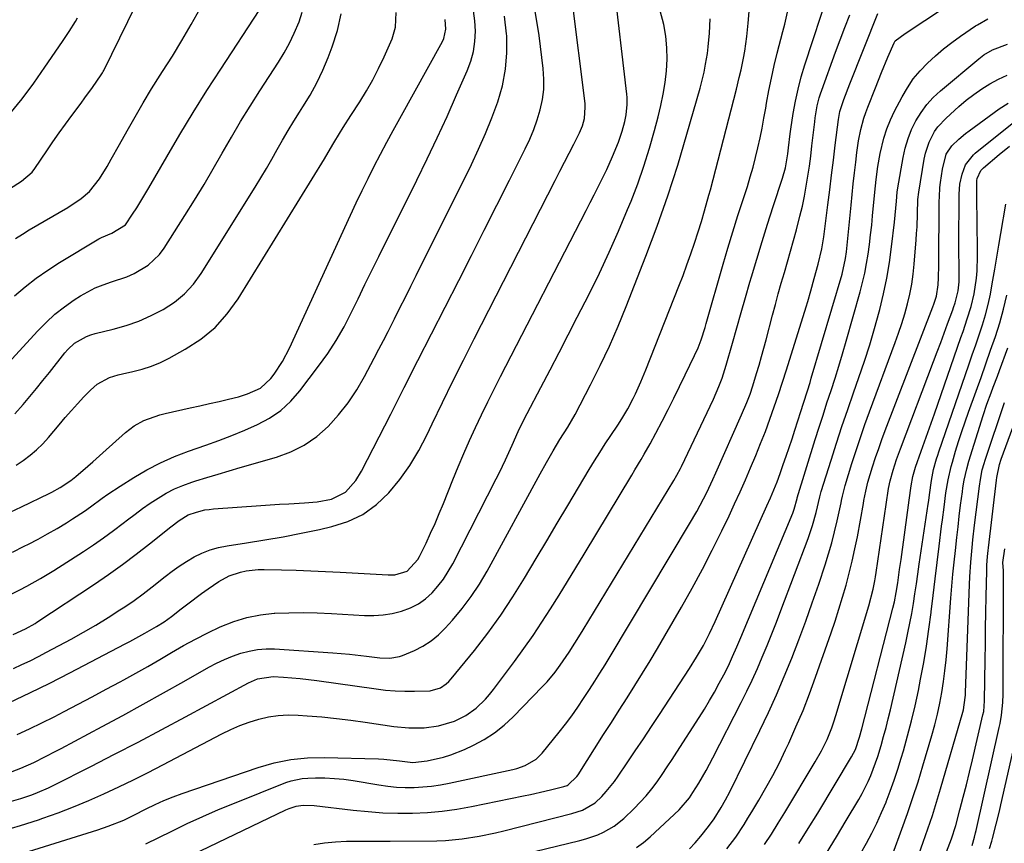
# Model space of a CAD drawing. Units: inches. Extents: x 1820356 to 1825601, y 415747 to 421020.
# Drawn here: x 1821104 to 1821395, y 417480 to 417722 of the extents above; entities that cross this region are included whole.
import ezdxf

# ---------------------------------------------------------------- set-up
doc = ezdxf.new("R2010")
doc.units = ezdxf.units.IN
doc.header["$MEASUREMENT"] = 0
doc.layers.add('7', color=7, linetype='Continuous')
doc.layers.add('8', color=7, linetype='Continuous')

msp = doc.modelspace()

# ---------------------------------------------------------------- linework, layer by layer
at = {"layer": '7', "color": 18}
for points in [[(1821101.45, 417672.57, 1838), (1821104.99, 417674.76, 1838), (1821108.05, 417677.48, 1838), (1821108.89, 417678.57, 1838), (1821112.4, 417683.75, 1838), (1821114.22, 417686.39, 1838), (1821116.06, 417689.02, 1838), (1821117.93, 417691.62, 1838), (1821119.82, 417694.2, 1838), (1821122.52, 417697.84, 1838), (1821123.63, 417699.35, 1838), (1821125.84, 417702.4, 1838), (1821128.44, 417706.1, 1838), (1821128.83, 417706.75, 1838), (1821129.01, 417707.09, 1838), (1821129.18, 417707.43, 1838), (1821138.67, 417726.71, 1838)], [(1821102.58, 417531.14, 1858), (1821105.05, 417532.28, 1858), (1821107.51, 417533.45, 1858), (1821109.94, 417534.67, 1858), (1821112.35, 417535.93, 1858), (1821119.6, 417539.83, 1858), (1821123.26, 417541.86, 1858), (1821126.88, 417543.96, 1858), (1821130.45, 417546.15, 1858), (1821133.97, 417548.41, 1858), (1821135.38, 417549.34, 1858), (1821138.14, 417551.23, 1858), (1821140.85, 417553.17, 1858), (1821143.5, 417555.19, 1858), (1821147.26, 417558.22, 1858), (1821149.31, 417559.81, 1858), (1821151.41, 417561.33, 1858), (1821153.59, 417562.72, 1858), (1821155.82, 417564.03, 1858), (1821158.14, 417565.15, 1858), (1821160.52, 417566.1, 1858), (1821162.99, 417566.79, 1858), (1821165.51, 417567.31, 1858), (1821171.21, 417568.17, 1858), (1821176.62, 417569.05, 1858), (1821182.01, 417569.99, 1858), (1821187.38, 417571.04, 1858), (1821192.74, 417572.16, 1858), (1821196.35, 417572.96, 1858), (1821201.12, 417574.5, 1858), (1821205.56, 417576.58, 1858), (1821209.53, 417579.47, 1858), (1821213.17, 417582.9, 1858), (1821216.39, 417586.88, 1858), (1821219.36, 417591.02, 1858), (1821221.99, 417595.38, 1858), (1821224.39, 417599.9, 1858), (1821225.98, 417603.24, 1858), (1821229.02, 417609.53, 1858), (1821232.1, 417615.81, 1858), (1821235.22, 417622.06, 1858), (1821238.37, 417628.3, 1858), (1821262.21, 417675.02, 1858), (1821263.57, 417677.7, 1858), (1821264.93, 417680.37, 1858), (1821266.29, 417683.05, 1858), (1821267.66, 417685.72, 1858), (1821269.35, 417689.06, 1858), (1821270.23, 417691.12, 1858), (1821270.83, 417693.28, 1858), (1821271.09, 417696.62, 1858), (1821271.01, 417697.74, 1858), (1821267.24, 417728.14, 1858)], [(1821099.34, 417483.27, 1868), (1821104.65, 417484.86, 1868), (1821109.92, 417486.57, 1868), (1821111.24, 417487.02, 1868), (1821115.8, 417488.65, 1868), (1821120.32, 417490.38, 1868), (1821124.78, 417492.24, 1868), (1821129.21, 417494.19, 1868), (1821133.6, 417496.25, 1868), (1821137.96, 417498.35, 1868), (1821142.29, 417500.53, 1868), (1821146.59, 417502.75, 1868), (1821163.95, 417511.9, 1868), (1821166.6, 417513.2, 1868), (1821169.3, 417514.37, 1868), (1821172.07, 417515.37, 1868), (1821174.88, 417516.25, 1868), (1821177.75, 417516.89, 1868), (1821180.63, 417517.33, 1868), (1821183.55, 417517.48, 1868), (1821186.48, 417517.42, 1868), (1821189.16, 417517.23, 1868), (1821193.45, 417516.87, 1868), (1821197.73, 417516.44, 1868), (1821202, 417515.92, 1868), (1821206.26, 417515.33, 1868), (1821214.66, 417514.06, 1868), (1821219.06, 417513.63, 1868), (1821223.57, 417513.64, 1868), (1821227.84, 417514.21, 1868), (1821232.56, 417515.65, 1868), (1821235.85, 417517.25, 1868), (1821238.9, 417519.46, 1868), (1821241.64, 417522.09, 1868), (1821242.88, 417523.52, 1868), (1821244.07, 417525, 1868), (1821250.21, 417533.19, 1868), (1821252.98, 417537, 1868), (1821255.7, 417540.86, 1868), (1821258.31, 417544.78, 1868), (1821260.86, 417548.74, 1868), (1821263.35, 417552.75, 1868), (1821265.83, 417556.77, 1868), (1821268.28, 417560.79, 1868), (1821270.72, 417564.83, 1868), (1821284.76, 417588.18, 1868), (1821285.68, 417589.7, 1868), (1821287.5, 417592.75, 1868), (1821288.4, 417594.28, 1868), (1821290.17, 417597.37, 1868), (1821291.85, 417600.5, 1868), (1821293.73, 417604.09, 1868), (1821295.47, 417607.47, 1868), (1821297.19, 417610.86, 1868), (1821298.88, 417614.27, 1868), (1821300.54, 417617.69, 1868), (1821303.28, 417623.41, 1868), (1821304.3, 417625.71, 1868), (1821305.21, 417628.07, 1868), (1821306.38, 417631.67, 1868), (1821306.74, 417632.88, 1868), (1821311.71, 417650.3, 1868), (1821313.11, 417655.09, 1868), (1821314.54, 417659.87, 1868), (1821316.03, 417664.64, 1868), (1821317.56, 417669.39, 1868), (1821318.83, 417673.25, 1868), (1821319.71, 417676.07, 1868), (1821320.54, 417678.91, 1868), (1821321.28, 417681.77, 1868), (1821321.96, 417684.65, 1868), (1821322.58, 417687.55, 1868), (1821323.17, 417690.45, 1868), (1821323.72, 417693.36, 1868), (1821324.24, 417696.27, 1868), (1821324.51, 417697.83, 1868), (1821325.19, 417701.52, 1868), (1821325.93, 417705.2, 1868), (1821326.76, 417708.85, 1868), (1821327.66, 417712.49, 1868), (1821329.32, 417718.89, 1868), (1821329.87, 417721.1, 1868), (1821330.82, 417725.54, 1868)], [(1821101.09, 417621.26, 1844), (1821109.67, 417630.62, 1844), (1821112.18, 417633.16, 1844), (1821114.8, 417635.56, 1844), (1821117.6, 417637.75, 1844), (1821120.52, 417639.8, 1844), (1821122.38, 417641, 1844), (1821126.69, 417643.35, 1844), (1821128.97, 417644.26, 1844), (1821131.46, 417645.08, 1844), (1821135.97, 417646.64, 1844), (1821138.13, 417647.63, 1844), (1821142.23, 417650.02, 1844), (1821145.61, 417653.2, 1844), (1821147.02, 417655.09, 1844), (1821153.12, 417664.67, 1844), (1821155.96, 417669.22, 1844), (1821158.75, 417673.8, 1844), (1821161.46, 417678.43, 1844), (1821164.12, 417683.09, 1844), (1821166.79, 417687.75, 1844), (1821169.52, 417692.37, 1844), (1821172.34, 417696.94, 1844), (1821175.23, 417701.46, 1844), (1821180.68, 417709.84, 1844), (1821182.37, 417712.62, 1844), (1821183.95, 417715.46, 1844), (1821185.34, 417718.4, 1844), (1821186.76, 417721.74, 1844), (1821187.68, 417724.64, 1844)], [(1821101.34, 417491.85, 1866), (1821104.71, 417492.8, 1866), (1821108.03, 417493.93, 1866), (1821109.66, 417494.58, 1866), (1821112.87, 417495.98, 1866), (1821114.45, 417496.75, 1866), (1821125.37, 417502.27, 1866), (1821132.38, 417505.85, 1866), (1821139.37, 417509.47, 1866), (1821146.33, 417513.15, 1866), (1821153.27, 417516.87, 1866), (1821171.88, 417526.96, 1866), (1821174.47, 417528.11, 1866), (1821179.09, 417528.84, 1866), (1821182.14, 417528.63, 1866), (1821184.61, 417528.44, 1866), (1821187.07, 417528.21, 1866), (1821191.99, 417527.61, 1866), (1821209.42, 417525.14, 1866), (1821212.25, 417524.81, 1866), (1821215.09, 417524.56, 1866), (1821217.93, 417524.45, 1866), (1821220.78, 417524.43, 1866), (1821225.41, 417524.58, 1866), (1821228.38, 417525.47, 1866), (1821230.12, 417526.6, 1866), (1821230.89, 417527.3, 1866), (1821231.59, 417528.06, 1866), (1821238.44, 417536.49, 1866), (1821242.4, 417541.61, 1866), (1821246.21, 417546.84, 1866), (1821249.78, 417552.23, 1866), (1821253.2, 417557.74, 1866), (1821256.64, 417563.57, 1866), (1821259.73, 417568.8, 1866), (1821262.83, 417574.02, 1866), (1821265.93, 417579.24, 1866), (1821269.04, 417584.46, 1866), (1821272.23, 417589.79, 1866), (1821273.77, 417592.32, 1866), (1821275.34, 417594.84, 1866), (1821276.95, 417597.33, 1866), (1821278.59, 417599.81, 1866), (1821280.63, 417602.84, 1866), (1821281.87, 417604.75, 1866), (1821283.61, 417607.67, 1866), (1821285.17, 417610.7, 1866), (1821285.84, 417612.13, 1866), (1821287.43, 417615.63, 1866), (1821288.9, 417619.19, 1866), (1821298.67, 417643.89, 1866), (1821299.88, 417647.03, 1866), (1821301.05, 417650.18, 1866), (1821302.16, 417653.36, 1866), (1821303.23, 417656.55, 1866), (1821304.32, 417659.9, 1866), (1821305.29, 417662.96, 1866), (1821306.22, 417666.04, 1866), (1821307.52, 417670.68, 1866), (1821307.93, 417672.23, 1866), (1821315.6, 417701.89, 1866), (1821316.45, 417705.32, 1866), (1821316.97, 417707.61, 1866), (1821317.7, 417711.06, 1866), (1821318.1, 417713.1, 1866), (1821318.72, 417717.47, 1866), (1821319.12, 417721.42, 1866), (1821319.35, 417724.86, 1866)], [(1821102.26, 417565.43, 1852), (1821105.75, 417567.19, 1852), (1821107.01, 417567.82, 1852), (1821109.85, 417569.3, 1852), (1821112.66, 417570.84, 1852), (1821115.43, 417572.44, 1852), (1821118.17, 417574.1, 1852), (1821120.01, 417575.24, 1852), (1821123.56, 417577.56, 1852), (1821125.29, 417578.79, 1852), (1821128.71, 417581.31, 1852), (1821130.44, 417582.54, 1852), (1821133.98, 417584.88, 1852), (1821138.03, 417587.44, 1852), (1821141.91, 417589.71, 1852), (1821145.89, 417591.79, 1852), (1821150, 417593.6, 1852), (1821154.2, 417595.22, 1852), (1821159.29, 417596.99, 1852), (1821163.14, 417598.39, 1852), (1821166.97, 417599.85, 1852), (1821170.75, 417601.42, 1852), (1821174.51, 417603.05, 1852), (1821178.05, 417604.98, 1852), (1821181.34, 417607.22, 1852), (1821184.27, 417609.93, 1852), (1821186.94, 417612.95, 1852), (1821192.51, 417620.26, 1852), (1821195.19, 417624.02, 1852), (1821197.71, 417627.88, 1852), (1821199.99, 417631.88, 1852), (1821202.12, 417635.98, 1852), (1821204.13, 417640.15, 1852), (1821206.16, 417644.31, 1852), (1821208.2, 417648.47, 1852), (1821210.25, 417652.62, 1852), (1821221.42, 417675.11, 1852), (1821224.46, 417681.34, 1852), (1821227.44, 417687.6, 1852), (1821230.34, 417693.89, 1852), (1821233.17, 417700.22, 1852), (1821236.29, 417707.31, 1852), (1821237.33, 417710.15, 1852), (1821238.12, 417713.04, 1852), (1821238.54, 417716, 1852), (1821238.71, 417719.02, 1852), (1821238.52, 417722.04, 1852), (1821238.14, 417725.04, 1852)], [(1821102.54, 417541.19, 1856), (1821106.15, 417542.84, 1856), (1821108.97, 417544.42, 1856), (1821109.52, 417544.78, 1856), (1821126.47, 417556.04, 1856), (1821130.63, 417558.89, 1856), (1821134.73, 417561.8, 1856), (1821138.75, 417564.83, 1856), (1821142.71, 417567.93, 1856), (1821148.94, 417572.93, 1856), (1821151.44, 417574.81, 1856), (1821154.1, 417576.41, 1856), (1821156.49, 417577.28, 1856), (1821158.98, 417577.88, 1856), (1821160.24, 417578.06, 1856), (1821161.51, 417578.2, 1856), (1821175.43, 417579.2, 1856), (1821178.2, 417579.39, 1856), (1821180.97, 417579.57, 1856), (1821183.74, 417579.72, 1856), (1821188.31, 417579.94, 1856), (1821192.05, 417580.28, 1856), (1821196.32, 417581.08, 1856), (1821200.39, 417583.08, 1856), (1821203.5, 417586.58, 1856), (1821205.11, 417589.27, 1856), (1821213.74, 417606.15, 1856), (1821217.76, 417614.02, 1856), (1821221.78, 417621.89, 1856), (1821225.79, 417629.77, 1856), (1821229.79, 417637.65, 1856), (1821233.79, 417645.54, 1856), (1821237.53, 417652.93, 1856), (1821241.27, 417660.31, 1856), (1821245, 417667.71, 1856), (1821248.73, 417675.1, 1856), (1821253.39, 417684.37, 1856), (1821254.7, 417687.17, 1856), (1821255.89, 417690.01, 1856), (1821256.91, 417692.91, 1856), (1821257.82, 417695.86, 1856), (1821258.46, 417698.86, 1856), (1821258.86, 417701.87, 1856), (1821258.9, 417704.91, 1856), (1821258.71, 417707.97, 1856), (1821257.52, 417717.72, 1856), (1821256.27, 417724.95, 1856)], [(1821102.87, 417640.97, 1842), (1821106.03, 417643.65, 1842), (1821109.29, 417646.2, 1842), (1821112.68, 417648.57, 1842), (1821116.17, 417650.81, 1842), (1821127.76, 417657.82, 1842), (1821128.49, 417658.23, 1842), (1821131.62, 417659.49, 1842), (1821135.58, 417661.97, 1842), (1821137.67, 417665.06, 1842), (1821138.9, 417666.97, 1842), (1821141.28, 417670.84, 1842), (1821142.43, 417672.8, 1842), (1821147.74, 417682.02, 1842), (1821151.59, 417688.56, 1842), (1821155.51, 417695.06, 1842), (1821159.54, 417701.48, 1842), (1821163.65, 417707.86, 1842), (1821174.99, 417725.14, 1842)], [(1821103, 417606.23, 1846), (1821105.47, 417609.01, 1846), (1821107.42, 417611.34, 1846), (1821109.35, 417613.68, 1846), (1821111.26, 417616.04, 1846), (1821113.16, 417618.41, 1846), (1821117.75, 417624.19, 1846), (1821118.64, 417625.2, 1846), (1821120.62, 417627, 1846), (1821124.09, 417629.06, 1846), (1821125.34, 417629.52, 1846), (1821126.63, 417629.9, 1846), (1821131.99, 417631.19, 1846), (1821135.81, 417632.28, 1846), (1821139.55, 417633.57, 1846), (1821143.18, 417635.16, 1846), (1821146.73, 417636.95, 1846), (1821150.01, 417639.12, 1846), (1821153.01, 417641.57, 1846), (1821155.61, 417644.45, 1846), (1821157.94, 417647.61, 1846), (1821173.83, 417673.04, 1846), (1821175.51, 417675.78, 1846), (1821177.15, 417678.54, 1846), (1821178.75, 417681.32, 1846), (1821180.33, 417684.12, 1846), (1821181.9, 417686.92, 1846), (1821183.52, 417689.7, 1846), (1821185.19, 417692.44, 1846), (1821186.9, 417695.16, 1846), (1821187.88, 417696.68, 1846), (1821190, 417700.19, 1846), (1821191.97, 417703.79, 1846), (1821193.72, 417707.5, 1846), (1821195.32, 417711.28, 1846), (1821196.52, 417714.38, 1846), (1821198.04, 417719.21, 1846), (1821199.15, 417724.11, 1846)], [(1821103.36, 417591.1, 1848), (1821105.48, 417592.49, 1848), (1821107.49, 417594.01, 1848), (1821109.42, 417595.63, 1848), (1821111.21, 417597.39, 1848), (1821112.91, 417599.26, 1848), (1821116.06, 417603, 1848), (1821117.84, 417605.09, 1848), (1821119.65, 417607.16, 1848), (1821121.49, 417609.2, 1848), (1821123.35, 417611.22, 1848), (1821125.24, 417613.23, 1848), (1821127.26, 417615.01, 1848), (1821130.84, 417616.88, 1848), (1821133.42, 417617.72, 1848), (1821134.74, 417618.04, 1848), (1821137.74, 417618.67, 1848), (1821140.52, 417619.39, 1848), (1821143.25, 417620.26, 1848), (1821145.89, 417621.37, 1848), (1821148.47, 417622.65, 1848), (1821153.19, 417625.24, 1848), (1821157.78, 417628.25, 1848), (1821161.98, 417631.67, 1848), (1821165.6, 417635.69, 1848), (1821168.83, 417640.13, 1848), (1821194.23, 417681.34, 1848), (1821195.36, 417683.22, 1848), (1821196.95, 417686.08, 1848), (1821198.65, 417688.89, 1848), (1821199.75, 417690.61, 1848), (1821202.04, 417694.17, 1848), (1821204.61, 417698.16, 1848), (1821206.59, 417701.39, 1848), (1821208.46, 417704.67, 1848), (1821210.17, 417708.03, 1848), (1821211.79, 417711.45, 1848), (1821214.15, 417716.78, 1848), (1821215.2, 417720.18, 1848), (1821215.38, 417724.47, 1848)], [(1821103.67, 417511.74, 1862), (1821107.34, 417513.4, 1862), (1821110.96, 417515.14, 1862), (1821114.56, 417516.95, 1862), (1821117.51, 417518.49, 1862), (1821121.65, 417520.65, 1862), (1821125.78, 417522.83, 1862), (1821129.9, 417525.02, 1862), (1821134.01, 417527.23, 1862), (1821135.1, 417527.81, 1862), (1821138.65, 417529.76, 1862), (1821142.19, 417531.75, 1862), (1821145.69, 417533.78, 1862), (1821149.18, 417535.85, 1862), (1821152.68, 417537.88, 1862), (1821156.23, 417539.83, 1862), (1821159.84, 417541.66, 1862), (1821163.49, 417543.41, 1862), (1821167.48, 417544.98, 1862), (1821171.37, 417546.18, 1862), (1821175.38, 417546.95, 1862), (1821179.45, 417547.42, 1862), (1821179.56, 417547.43, 1862), (1821183.74, 417547.6, 1862), (1821187.93, 417547.67, 1862), (1821192.11, 417547.59, 1862), (1821196.29, 417547.4, 1862), (1821206.01, 417546.8, 1862), (1821208.77, 417546.77, 1862), (1821211.51, 417546.93, 1862), (1821214.22, 417547.38, 1862), (1821216.91, 417548.01, 1862), (1821219.59, 417549.01, 1862), (1821221.89, 417550.17, 1862), (1821223.98, 417551.68, 1862), (1821225.93, 417553.42, 1862), (1821227.67, 417555.41, 1862), (1821229.28, 417557.49, 1862), (1821230.71, 417559.7, 1862), (1821232.02, 417561.99, 1862), (1821244.84, 417587.02, 1862), (1821245.78, 417588.88, 1862), (1821247.57, 417592.64, 1862), (1821249.51, 417597, 1862), (1821251.34, 417601.03, 1862), (1821253.28, 417605, 1862), (1821253.96, 417606.31, 1862), (1821258.01, 417614, 1862), (1821260.71, 417619.16, 1862), (1821263.4, 417624.32, 1862), (1821266.06, 417629.49, 1862), (1821268.72, 417634.67, 1862), (1821272.21, 417641.51, 1862), (1821275.24, 417647.65, 1862), (1821278.16, 417653.84, 1862), (1821280.91, 417660.1, 1862), (1821283.56, 417666.42, 1862), (1821284.57, 417668.9, 1862), (1821286.53, 417674.04, 1862), (1821288.36, 417679.23, 1862), (1821290, 417684.48, 1862), (1821291.5, 417689.77, 1862), (1821292.54, 417693.73, 1862), (1821293.35, 417697.09, 1862), (1821294.04, 417700.47, 1862), (1821294.57, 417703.88, 1862), (1821294.99, 417707.3, 1862), (1821295.17, 417710.73, 1862), (1821295.13, 417714.15, 1862), (1821294.77, 417717.56, 1862), (1821294.2, 417720.94, 1862), (1821293.16, 417725.05, 1862)], [(1821141.56, 417479.42, 1872), (1821149.23, 417483.23, 1872), (1821153.8, 417485.42, 1872), (1821158.4, 417487.55, 1872), (1821163.05, 417489.56, 1872), (1821167.73, 417491.5, 1872), (1821182.85, 417497.54, 1872), (1821184.43, 417498.08, 1872), (1821187.66, 417498.74, 1872), (1821189.32, 417498.86, 1872), (1821191.57, 417498.91, 1872), (1821194.37, 417498.89, 1872), (1821197.16, 417498.77, 1872), (1821199.94, 417498.48, 1872), (1821202.71, 417498.1, 1872), (1821210.28, 417496.81, 1872), (1821212.85, 417496.45, 1872), (1821215.44, 417496.19, 1872), (1821218.03, 417496.09, 1872), (1821220.63, 417496.08, 1872), (1821223.23, 417496.22, 1872), (1821225.81, 417496.46, 1872), (1821228.38, 417496.85, 1872), (1821230.94, 417497.33, 1872), (1821249.7, 417501.39, 1872), (1821250.94, 417501.71, 1872), (1821253.32, 417502.56, 1872), (1821256.59, 417504.46, 1872), (1821258.37, 417506.23, 1872), (1821263.4, 417512.38, 1872), (1821265.29, 417514.78, 1872), (1821267.13, 417517.22, 1872), (1821268.89, 417519.72, 1872), (1821270.58, 417522.26, 1872), (1821272.36, 417525, 1872), (1821273.89, 417527.4, 1872), (1821275.41, 417529.81, 1872), (1821276.9, 417532.23, 1872), (1821278.38, 417534.66, 1872), (1821301.83, 417573.75, 1872), (1821303.94, 417577.42, 1872), (1821305.93, 417581.16, 1872), (1821306.88, 417583.06, 1872), (1821308.7, 417586.89, 1872), (1821309.57, 417588.82, 1872), (1821317.16, 417605.91, 1872), (1821318.69, 417609.54, 1872), (1821319.62, 417612, 1872), (1821320.46, 417614.49, 1872), (1821321.56, 417618.15, 1872), (1821322.28, 417620.61, 1872), (1821322.99, 417623.07, 1872), (1821323.67, 417625.55, 1872), (1821324.34, 417628.02, 1872), (1821326.25, 417635.29, 1872), (1821327.1, 417638.45, 1872), (1821327.96, 417641.6, 1872), (1821328.84, 417644.75, 1872), (1821329.74, 417647.9, 1872), (1821330.64, 417651.04, 1872), (1821331.53, 417654.19, 1872), (1821332.42, 417657.33, 1872), (1821333.29, 417660.49, 1872), (1821334.34, 417664.49, 1872), (1821335.04, 417667.4, 1872), (1821335.64, 417670.34, 1872), (1821336.19, 417673.29, 1872), (1821336.67, 417676.25, 1872), (1821337.11, 417679.22, 1872), (1821337.51, 417682.19, 1872), (1821337.87, 417685.17, 1872), (1821338.68, 417692.25, 1872), (1821338.83, 417693.45, 1872), (1821339.44, 417697.01, 1872), (1821340.02, 417699.35, 1872), (1821340.38, 417700.5, 1872), (1821340.77, 417701.64, 1872), (1821344.84, 417712.78, 1872), (1821346.2, 417716.46, 1872), (1821347.59, 417720.14, 1872), (1821349.01, 417723.8, 1872)], [(1821152.83, 417475.05, 1874), (1821182.85, 417489.47, 1874), (1821183.83, 417489.89, 1874), (1821185.86, 417490.53, 1874), (1821187.97, 417490.86, 1874), (1821191.16, 417490.81, 1874), (1821202.72, 417489.39, 1874), (1821207.07, 417488.95, 1874), (1821211.44, 417488.64, 1874), (1821215.81, 417488.52, 1874), (1821220.18, 417488.52, 1874), (1821224.55, 417488.74, 1874), (1821228.9, 417489.12, 1874), (1821233.23, 417489.72, 1874), (1821237.53, 417490.48, 1874), (1821252.86, 417493.59, 1874), (1821254.96, 417494.03, 1874), (1821259.16, 417494.99, 1874), (1821261.25, 417495.5, 1874), (1821264.78, 417496.39, 1874), (1821265.74, 417496.71, 1874), (1821266.05, 417496.83, 1874), (1821268.61, 417499.32, 1874), (1821268.94, 417499.81, 1874), (1821276.49, 417511.65, 1874), (1821278.79, 417515.27, 1874), (1821281.09, 417518.88, 1874), (1821283.39, 417522.49, 1874), (1821285.69, 417526.1, 1874), (1821287.97, 417529.73, 1874), (1821290.21, 417533.38, 1874), (1821292.4, 417537.05, 1874), (1821294.56, 417540.75, 1874), (1821299.47, 417549.27, 1874), (1821302.57, 417554.81, 1874), (1821305.59, 417560.39, 1874), (1821308.48, 417566.04, 1874), (1821311.29, 417571.73, 1874), (1821313.43, 417576.19, 1874), (1821315.08, 417579.69, 1874), (1821316.7, 417583.21, 1874), (1821318.27, 417586.75, 1874), (1821319.81, 417590.31, 1874), (1821321.31, 417593.91, 1874), (1821322.75, 417597.47, 1874), (1821324.14, 417601.05, 1874), (1821325.48, 417604.65, 1874), (1821326.78, 417608.27, 1874), (1821328.03, 417611.9, 1874), (1821329.23, 417615.55, 1874), (1821330.39, 417619.21, 1874), (1821336.13, 417637.78, 1874), (1821336.61, 417639.34, 1874), (1821337.52, 417642.47, 1874), (1821338.55, 417646.14, 1874), (1821339.72, 417650.31, 1874), (1821340.79, 417654.87, 1874), (1821341.2, 417657.24, 1874), (1821341.36, 417658.43, 1874), (1821342.55, 417667.83, 1874), (1821343.1, 417672.22, 1874), (1821343.65, 417676.61, 1874), (1821344.19, 417681.01, 1874), (1821344.73, 417685.4, 1874), (1821345.66, 417693, 1874), (1821346.08, 417695.36, 1874), (1821347.23, 417698.85, 1874), (1821349.02, 417703.47, 1874), (1821357.33, 417724.21, 1874)], [(1821191.12, 417479.29, 1876), (1821194.28, 417479.81, 1876), (1821197.48, 417480.09, 1876), (1821200.7, 417480.21, 1876), (1821203.93, 417480.21, 1876), (1821207.16, 417480.22, 1876), (1821210.39, 417480.24, 1876), (1821213.63, 417480.26, 1876), (1821227.37, 417480.39, 1876), (1821229.87, 417480.47, 1876), (1821234.84, 417480.91, 1876), (1821239.77, 417481.7, 1876), (1821244.67, 417482.72, 1876), (1821247.1, 417483.31, 1876), (1821267.15, 417488.42, 1876), (1821270.25, 417489.43, 1876), (1821273.98, 417491.56, 1876), (1821275.95, 417493.46, 1876), (1821277.26, 417494.86, 1876), (1821279.68, 417497.81, 1876), (1821280.79, 417499.37, 1876), (1821283.43, 417503.31, 1876), (1821285.82, 417506.88, 1876), (1821288.19, 417510.46, 1876), (1821290.56, 417514.04, 1876), (1821292.92, 417517.62, 1876), (1821301.8, 417531.15, 1876), (1821303.9, 417534.5, 1876), (1821305.87, 417537.93, 1876), (1821307.7, 417541.45, 1876), (1821309.39, 417545.03, 1876), (1821324.58, 417579.07, 1876), (1821325.62, 417581.43, 1876), (1821326.62, 417583.81, 1876), (1821327.58, 417586.2, 1876), (1821328.48, 417588.62, 1876), (1821329.41, 417591.24, 1876), (1821330.29, 417593.77, 1876), (1821331.16, 417596.31, 1876), (1821332.01, 417598.85, 1876), (1821332.84, 417601.4, 1876), (1821334.59, 417606.86, 1876), (1821335.38, 417609.32, 1876), (1821336.55, 417613.02, 1876), (1821337.31, 417615.49, 1876), (1821337.68, 417616.73, 1876), (1821346.74, 417647.36, 1876), (1821347.78, 417652.05, 1876), (1821348.05, 417653.95, 1876), (1821348.15, 417654.91, 1876), (1821349.41, 417667.72, 1876), (1821349.73, 417670.88, 1876), (1821350.06, 417674.05, 1876), (1821350.4, 417677.21, 1876), (1821350.76, 417680.38, 1876), (1821351.09, 417683.28, 1876), (1821351.58, 417686.68, 1876), (1821352.25, 417690.06, 1876), (1821353.15, 417693.38, 1876), (1821353.7, 417695.01, 1876), (1821354.29, 417696.62, 1876), (1821356.57, 417702.35, 1876), (1821358.39, 417706.85, 1876), (1821360.25, 417711.33, 1876), (1821362.07, 417715.6, 1876), (1821362.38, 417716.13, 1876), (1821365.37, 417718.3, 1876), (1821376.93, 417726.03, 1876)], [(1821100.38, 417552.27, 1854), (1821104.5, 417554.33, 1854), (1821106.54, 417555.39, 1854), (1821110.56, 417557.63, 1854), (1821112.53, 417558.81, 1854), (1821114.48, 417560.03, 1854), (1821123.2, 417565.66, 1854), (1821126.19, 417567.64, 1854), (1821129.15, 417569.68, 1854), (1821132.04, 417571.8, 1854), (1821134.91, 417573.97, 1854), (1821136.21, 417574.99, 1854), (1821138.41, 417576.66, 1854), (1821140.64, 417578.29, 1854), (1821142.91, 417579.86, 1854), (1821145.21, 417581.4, 1854), (1821147.58, 417582.8, 1854), (1821150.01, 417584.07, 1854), (1821152.54, 417585.13, 1854), (1821155.13, 417586.06, 1854), (1821156.35, 417586.45, 1854), (1821159.61, 417587.45, 1854), (1821162.87, 417588.45, 1854), (1821166.14, 417589.42, 1854), (1821169.41, 417590.37, 1854), (1821180.06, 417593.44, 1854), (1821184.29, 417595.02, 1854), (1821188.29, 417597, 1854), (1821191.93, 417599.56, 1854), (1821195.34, 417602.53, 1854), (1821198.4, 417605.92, 1854), (1821201.25, 417609.47, 1854), (1821203.76, 417613.26, 1854), (1821206.07, 417617.21, 1854), (1821208.91, 417622.63, 1854), (1821210.28, 417625.25, 1854), (1821211.64, 417627.88, 1854), (1821212.98, 417630.51, 1854), (1821214.87, 417634.25, 1854), (1821216.47, 417637.44, 1854), (1821218.07, 417640.63, 1854), (1821219.66, 417643.83, 1854), (1821221.25, 417647.02, 1854), (1821237.51, 417679.75, 1854), (1821239.66, 417684.27, 1854), (1821241.69, 417688.84, 1854), (1821243.55, 417693.48, 1854), (1821245.29, 417698.17, 1854), (1821246.65, 417702.94, 1854), (1821247.6, 417707.77, 1854), (1821247.97, 417712.67, 1854), (1821247.94, 417717.63, 1854), (1821247.9, 417718.19, 1854), (1821247.29, 417723.42, 1854)], [(1821100.92, 417500.32, 1864), (1821104.79, 417501.74, 1864), (1821108.55, 417503.42, 1864), (1821111.99, 417505.17, 1864), (1821115.08, 417506.78, 1864), (1821116.62, 417507.6, 1864), (1821128.73, 417514.06, 1864), (1821134.77, 417517.31, 1864), (1821140.78, 417520.59, 1864), (1821146.77, 417523.93, 1864), (1821152.75, 417527.29, 1864), (1821160.2, 417531.53, 1864), (1821162.46, 417532.73, 1864), (1821164.77, 417533.83, 1864), (1821167.14, 417534.79, 1864), (1821169.54, 417535.65, 1864), (1821172, 417536.3, 1864), (1821174.49, 417536.75, 1864), (1821177, 417536.93, 1864), (1821179.55, 417536.91, 1864), (1821196.68, 417535.8, 1864), (1821199.16, 417535.62, 1864), (1821201.64, 417535.39, 1864), (1821206.59, 417534.8, 1864), (1821210.55, 417534.28, 1864), (1821213.48, 417534.18, 1864), (1821216.34, 417534.69, 1864), (1821217.25, 417535.02, 1864), (1821220.72, 417536.5, 1864), (1821223.25, 417537.78, 1864), (1821225.63, 417539.27, 1864), (1821227.8, 417541.05, 1864), (1821229.83, 417543.03, 1864), (1821231.96, 417545.39, 1864), (1821234.81, 417548.8, 1864), (1821237.49, 417552.33, 1864), (1821239.92, 417556.04, 1864), (1821242.18, 417559.87, 1864), (1821257.78, 417588.51, 1864), (1821259.68, 417591.92, 1864), (1821261.62, 417595.3, 1864), (1821263.62, 417598.64, 1864), (1821265.92, 417602.28, 1864), (1821268.05, 417606.02, 1864), (1821272.61, 417614.76, 1864), (1821275.46, 417620.45, 1864), (1821278.19, 417626.19, 1864), (1821280.73, 417632.02, 1864), (1821283.15, 417637.9, 1864), (1821288.95, 417652.69, 1864), (1821292.29, 417661.57, 1864), (1821295.44, 417670.51, 1864), (1821298.34, 417679.54, 1864), (1821301.05, 417688.63, 1864), (1821304.91, 417702.26, 1864), (1821306.07, 417706.93, 1864), (1821306.53, 417709.28, 1864), (1821307.06, 417712.42, 1864), (1821307.33, 417714.42, 1864), (1821307.73, 417718.43, 1864), (1821307.89, 417722.62, 1864)], [(1821101.54, 417694.61, 1836), (1821105.11, 417699.11, 1836), (1821108.54, 417703.72, 1836), (1821111.87, 417708.4, 1836), (1821117.05, 417715.93, 1836), (1821119.02, 417718.88, 1836), (1821120.87, 417721.9, 1836), (1821121.41, 417722.95, 1836)], [(1821243.19, 417474.07, 1878), (1821269.5, 417480.49, 1878), (1821271.28, 417480.97, 1878), (1821274.75, 417482.16, 1878), (1821276.45, 417482.86, 1878), (1821279.63, 417484.63, 1878), (1821282.46, 417486.93, 1878), (1821285.46, 417489.84, 1878), (1821287.29, 417491.72, 1878), (1821289.04, 417493.66, 1878), (1821290.69, 417495.69, 1878), (1821292.25, 417497.79, 1878), (1821293.75, 417499.95, 1878), (1821295.22, 417502.12, 1878), (1821296.67, 417504.31, 1878), (1821298.1, 417506.51, 1878), (1821304.64, 417516.71, 1878), (1821306.18, 417519.18, 1878), (1821307.69, 417521.69, 1878), (1821309.14, 417524.22, 1878), (1821310.54, 417526.78, 1878), (1821311.87, 417529.27, 1878), (1821313.24, 417531.97, 1878), (1821314.5, 417534.72, 1878), (1821315.69, 417537.5, 1878), (1821316.87, 417540.28, 1878), (1821332.2, 417576.91, 1878), (1821332.67, 417578.15, 1878), (1821333.48, 417581.23, 1878), (1821333.55, 417581.48, 1878), (1821338.85, 417598.62, 1878), (1821339.98, 417602.25, 1878), (1821341.13, 417605.87, 1878), (1821342.3, 417609.48, 1878), (1821343.49, 417613.08, 1878), (1821344.67, 417616.69, 1878), (1821345.81, 417620.31, 1878), (1821346.9, 417623.95, 1878), (1821347.95, 417627.6, 1878), (1821352.07, 417642.22, 1878), (1821352.78, 417644.97, 1878), (1821353.43, 417647.73, 1878), (1821353.97, 417650.52, 1878), (1821354.43, 417653.33, 1878), (1821354.82, 417656.14, 1878), (1821355.17, 417658.97, 1878), (1821355.48, 417661.79, 1878), (1821355.76, 417664.62, 1878), (1821356.22, 417669.59, 1878), (1821356.6, 417673.41, 1878), (1821356.8, 417675.32, 1878), (1821357.3, 417679.13, 1878), (1821358, 417682.91, 1878), (1821359.08, 417687.52, 1878), (1821359.93, 417690.23, 1878), (1821361, 417692.87, 1878), (1821362.21, 417695.45, 1878), (1821364.41, 417699.66, 1878), (1821366, 417702.36, 1878), (1821367.74, 417704.94, 1878), (1821369.74, 417707.33, 1878), (1821371.9, 417709.6, 1878), (1821374.23, 417711.72, 1878), (1821376.62, 417713.76, 1878), (1821379.11, 417715.68, 1878), (1821381.66, 417717.52, 1878), (1821386.07, 417720.54, 1878), (1821386.65, 417720.93, 1878), (1821389.72, 417722.63, 1878)], [(1821301.79, 417477.98, 1882), (1821303.49, 417479.81, 1882), (1821305.12, 417481.72, 1882), (1821307.4, 417484.58, 1882), (1821309.04, 417486.79, 1882), (1821311.15, 417490.17, 1882), (1821312.43, 417492.44, 1882), (1821313.63, 417494.76, 1882), (1821322.54, 417512.88, 1882), (1821325.04, 417518.14, 1882), (1821327.45, 417523.43, 1882), (1821329.73, 417528.78, 1882), (1821331.92, 417534.17, 1882), (1821334, 417539.6, 1882), (1821336.03, 417545.06, 1882), (1821337.97, 417550.54, 1882), (1821339.86, 417556.05, 1882), (1821341.77, 417561.75, 1882), (1821342.79, 417564.95, 1882), (1821343.72, 417568.18, 1882), (1821344.55, 417571.43, 1882), (1821345.31, 417574.7, 1882), (1821346.43, 417579.99, 1882), (1821346.56, 417580.64, 1882), (1821346.83, 417581.93, 1882), (1821347.61, 417585.13, 1882), (1821349.64, 417591.57, 1882), (1821350.88, 417595.4, 1882), (1821352.16, 417599.23, 1882), (1821353.5, 417603.04, 1882), (1821354.87, 417606.83, 1882), (1821362.42, 417627.23, 1882), (1821363.42, 417630.04, 1882), (1821364.35, 417632.87, 1882), (1821365.21, 417635.73, 1882), (1821366.01, 417638.6, 1882), (1821366.69, 417641.5, 1882), (1821367.27, 417644.41, 1882), (1821367.69, 417647.35, 1882), (1821368, 417650.31, 1882), (1821368.58, 417657.46, 1882), (1821368.71, 417659.38, 1882), (1821368.83, 417661.3, 1882), (1821368.98, 417665.14, 1882), (1821369.11, 417669.41, 1882), (1821369.33, 417671.57, 1882), (1821370.93, 417681.31, 1882), (1821371.3, 417683.03, 1882), (1821372.39, 417686.33, 1882), (1821374.01, 417689.43, 1882), (1821374.99, 417690.86, 1882), (1821377.37, 417693.4, 1882), (1821381.17, 417696.8, 1882), (1821383.34, 417698.63, 1882), (1821385.58, 417700.38, 1882), (1821387.92, 417701.99, 1882), (1821390.33, 417703.51, 1882), (1821392.83, 417704.84, 1882), (1821395.4, 417706.01, 1882)], [(1821312.76, 417477.95, 1884), (1821315.41, 417481.47, 1884), (1821317.85, 417485.15, 1884), (1821319.02, 417487.03, 1884), (1821320.17, 417488.91, 1884), (1821322.22, 417492.34, 1884), (1821324.32, 417495.98, 1884), (1821326.34, 417499.65, 1884), (1821328.26, 417503.39, 1884), (1821330.1, 417507.17, 1884), (1821331.01, 417509.1, 1884), (1821333.17, 417513.91, 1884), (1821335.24, 417518.76, 1884), (1821337.15, 417523.67, 1884), (1821338.96, 417528.62, 1884), (1821343.5, 417541.65, 1884), (1821344.68, 417545.13, 1884), (1821345.81, 417548.62, 1884), (1821346.89, 417552.14, 1884), (1821347.92, 417555.67, 1884), (1821348.87, 417559.22, 1884), (1821349.76, 417562.79, 1884), (1821350.54, 417566.38, 1884), (1821351.25, 417569.98, 1884), (1821353.04, 417579.76, 1884), (1821353.2, 417580.67, 1884), (1821353.71, 417583.38, 1884), (1821354.11, 417585.18, 1884), (1821354.34, 417586.07, 1884), (1821355.75, 417590.61, 1884), (1821356.63, 417593.31, 1884), (1821357.53, 417595.99, 1884), (1821358.49, 417598.66, 1884), (1821359.49, 417601.32, 1884), (1821373.51, 417637.74, 1884), (1821373.8, 417638.53, 1884), (1821374.56, 417640.95, 1884), (1821375.1, 417644.27, 1884), (1821375.2, 417646.31, 1884), (1821375.29, 417650.04, 1884), (1821375.38, 417668.84, 1884), (1821375.41, 417670.21, 1884), (1821375.57, 417672.93, 1884), (1821375.71, 417674.38, 1884), (1821376.3, 417678.3, 1884), (1821377.39, 417682.73, 1884), (1821379.11, 417685.24, 1884), (1821381.12, 417687.14, 1884), (1821383.16, 417688.85, 1884), (1821384.22, 417689.66, 1884), (1821393.03, 417696.08, 1884), (1821395.66, 417697.78, 1884)], [(1821323.87, 417479.23, 1886), (1821325.91, 417482.36, 1886), (1821327.9, 417485.53, 1886), (1821329.86, 417488.71, 1886), (1821338.86, 417503.61, 1886), (1821340.7, 417506.87, 1886), (1821342.32, 417510.24, 1886), (1821343.72, 417513.7, 1886), (1821344.34, 417515.47, 1886), (1821344.91, 417517.25, 1886), (1821354.63, 417549.66, 1886), (1821355.88, 417554.5, 1886), (1821356.38, 417556.95, 1886), (1821356.59, 417558.18, 1886), (1821356.78, 417559.41, 1886), (1821359.7, 417579.53, 1886), (1821360.44, 417584.18, 1886), (1821360.92, 417586.48, 1886), (1821361.8, 417589.66, 1886), (1821362.81, 417592.8, 1886), (1821363.93, 417595.91, 1886), (1821373.73, 417621.69, 1886), (1821374.77, 417624.45, 1886), (1821375.8, 417627.21, 1886), (1821376.82, 417629.97, 1886), (1821377.84, 417632.73, 1886), (1821379.35, 417636.89, 1886), (1821379.6, 417637.58, 1886), (1821380.07, 417638.97, 1886), (1821380.97, 417642.51, 1886), (1821381.23, 417645.15, 1886), (1821381.22, 417648.11, 1886), (1821381.2, 417650, 1886), (1821381.18, 417653.79, 1886), (1821381.18, 417655.68, 1886), (1821381.2, 417670.95, 1886), (1821381.43, 417673.93, 1886), (1821382.11, 417676.84, 1886), (1821383.13, 417679.65, 1886), (1821385.44, 417682.54, 1886), (1821386, 417683.03, 1886), (1821397.33, 417692.17, 1886)], [(1821334, 417479.56, 1888), (1821336.8, 417484.03, 1888), (1821339.56, 417488.53, 1888), (1821349.57, 417505.11, 1888), (1821350.69, 417507.3, 1888), (1821351.9, 417510.89, 1888), (1821352.57, 417513.36, 1888), (1821361.72, 417548.92, 1888), (1821362.16, 417550.78, 1888), (1821362.7, 417553.6, 1888), (1821363.15, 417556.43, 1888), (1821363.71, 417560.36, 1888), (1821364.11, 417563.27, 1888), (1821364.52, 417566.19, 1888), (1821364.92, 417569.1, 1888), (1821365.32, 417572.01, 1888), (1821366.31, 417579.32, 1888), (1821366.51, 417580.74, 1888), (1821367.12, 417584.97, 1888), (1821367.57, 417587.78, 1888), (1821368.38, 417590.53, 1888), (1821370.04, 417595.17, 1888), (1821371.03, 417597.94, 1888), (1821372.01, 417600.71, 1888), (1821372.99, 417603.49, 1888), (1821373.96, 417606.26, 1888), (1821381.76, 417628.7, 1888), (1821382.38, 417630.53, 1888), (1821383.61, 417634.19, 1888), (1821384.75, 417637.88, 1888), (1821385.64, 417641.63, 1888), (1821386.33, 417646.18, 1888), (1821386.54, 417648.34, 1888), (1821386.67, 417652.69, 1888), (1821386.53, 417664.29, 1888), (1821386.5, 417668.24, 1888), (1821386.49, 417670.21, 1888), (1821386.49, 417675.04, 1888), (1821386.53, 417675.58, 1888), (1821387.63, 417677.98, 1888), (1821387.99, 417678.38, 1888), (1821388.38, 417678.75, 1888), (1821393.01, 417682.64, 1888), (1821396.09, 417685.16, 1888)], [(1821352.23, 417476.72, 1892), (1821353.92, 417479.63, 1892), (1821355.51, 417482.59, 1892), (1821357.02, 417485.6, 1892), (1821358.41, 417488.66, 1892), (1821359.71, 417491.76, 1892), (1821359.74, 417491.83, 1892), (1821360.96, 417495.01, 1892), (1821362.11, 417498.21, 1892), (1821363.18, 417501.45, 1892), (1821364.19, 417504.7, 1892), (1821364.84, 417506.92, 1892), (1821366.07, 417511.32, 1892), (1821367.23, 417515.73, 1892), (1821368.26, 417520.17, 1892), (1821369.22, 417524.63, 1892), (1821369.89, 417527.98, 1892), (1821370.8, 417532.88, 1892), (1821371.64, 417537.78, 1892), (1821372.34, 417542.71, 1892), (1821372.97, 417547.65, 1892), (1821373, 417547.88, 1892), (1821373.56, 417552.71, 1892), (1821374.13, 417557.54, 1892), (1821374.72, 417562.36, 1892), (1821375.32, 417567.19, 1892), (1821376.08, 417573.14, 1892), (1821376.31, 417574.99, 1892), (1821376.79, 417578.68, 1892), (1821377.36, 417582.9, 1892), (1821378, 417586.81, 1892), (1821378.88, 417590.66, 1892), (1821379.24, 417591.93, 1892), (1821380.21, 417595.21, 1892), (1821381.1, 417598.1, 1892), (1821382.02, 417600.99, 1892), (1821382.99, 417603.86, 1892), (1821384, 417606.71, 1892), (1821386.25, 417612.92, 1892), (1821387.69, 417616.93, 1892), (1821389.11, 417620.94, 1892), (1821390.52, 417624.95, 1892), (1821391.91, 417628.97, 1892), (1821393.19, 417633.02, 1892), (1821394.34, 417637.1, 1892), (1821395.29, 417641.24, 1892)], [(1821361.68, 417476.53, 1894), (1821364.37, 417483.8, 1894), (1821366.04, 417488.43, 1894), (1821367.64, 417493.08, 1894), (1821369.14, 417497.77, 1894), (1821370.58, 417502.48, 1894), (1821373.23, 417511.43, 1894), (1821374.09, 417514.56, 1894), (1821374.88, 417517.71, 1894), (1821375.55, 417520.89, 1894), (1821376.14, 417524.08, 1894), (1821376.64, 417527.29, 1894), (1821377.07, 417530.51, 1894), (1821377.42, 417533.74, 1894), (1821377.71, 417536.98, 1894), (1821378.83, 417551.93, 1894), (1821379.11, 417555.44, 1894), (1821379.42, 417558.95, 1894), (1821379.75, 417562.45, 1894), (1821380.12, 417565.95, 1894), (1821380.54, 417569.8, 1894), (1821380.91, 417572.95, 1894), (1821381.29, 417576.1, 1894), (1821381.68, 417579.25, 1894), (1821382.2, 417583.26, 1894), (1821382.36, 417584.4, 1894), (1821382.73, 417586.67, 1894), (1821383.46, 417590.04, 1894), (1821384.09, 417592.25, 1894), (1821388.33, 417605.75, 1894), (1821389.44, 417609.1, 1894), (1821390.66, 417612.41, 1894), (1821391.3, 417614.06, 1894), (1821392.55, 417617.36, 1894), (1821393.17, 417619.01, 1894), (1821395.63, 417625.69, 1894)], [(1821368.86, 417474.92, 1896), (1821370.69, 417479.98, 1896), (1821372.05, 417483.88, 1896), (1821373.36, 417487.79, 1896), (1821374.6, 417491.74, 1896), (1821375.78, 417495.69, 1896), (1821382.29, 417518.24, 1896), (1821382.48, 417518.95, 1896), (1821383.05, 417522.58, 1896), (1821383.11, 417523.31, 1896), (1821383.14, 417524.04, 1896), (1821384.3, 417555.95, 1896), (1821384.4, 417558.13, 1896), (1821384.68, 417562.5, 1896), (1821385.07, 417566.85, 1896), (1821385.29, 417569.03, 1896), (1821385.79, 417573.37, 1896), (1821387.22, 417584.94, 1896), (1821387.5, 417586.87, 1896), (1821388.07, 417589.74, 1896), (1821388.58, 417591.61, 1896), (1821388.88, 417592.54, 1896), (1821394.61, 417609.53, 1896)], [(1821377.47, 417477.07, 1898), (1821378.99, 417480.9, 1898), (1821380.22, 417484.85, 1898), (1821381.48, 417489.53, 1898), (1821382.45, 417493.2, 1898), (1821383.4, 417496.89, 1898), (1821384.3, 417500.58, 1898), (1821385.19, 417504.27, 1898), (1821388.27, 417517.5, 1898), (1821388.48, 417518.52, 1898), (1821388.76, 417521.62, 1898), (1821388.9, 417533.75, 1898), (1821388.96, 417538.4, 1898), (1821389.04, 417543.05, 1898), (1821389.12, 417547.7, 1898), (1821389.22, 417552.35, 1898), (1821389.39, 417559.95, 1898), (1821389.45, 417561.65, 1898), (1821389.64, 417564.2, 1898), (1821389.81, 417565.89, 1898), (1821389.91, 417566.74, 1898), (1821392.25, 417586.62, 1898), (1821392.35, 417587.41, 1898), (1821393.14, 417591.32, 1898), (1821393.63, 417592.84, 1898), (1821397.03, 417602.16, 1898)], [(1821390.19, 417478.08, 1902), (1821390.86, 417480.26, 1902), (1821391.06, 417480.99, 1902), (1821392.18, 417485.24, 1902), (1821393.12, 417489.06, 1902), (1821393.57, 417490.98, 1902), (1821397.83, 417509.95, 1902)]]:
    msp.add_polyline3d(points, dxfattribs=at)
at = {"layer": '8', "color": 18}
for points in [[(1821101.39, 417521.14, 1860), (1821107.38, 417523.93, 1860), (1821113.3, 417526.85, 1860), (1821119.18, 417529.85, 1860), (1821135.46, 417538.4, 1860), (1821136.83, 417539.13, 1860), (1821139.56, 417540.59, 1860), (1821141.31, 417541.54, 1860), (1821144.76, 417543.52, 1860), (1821147, 417544.93, 1860), (1821149.16, 417546.46, 1860), (1821152.02, 417548.72, 1860), (1821153.97, 417550.26, 1860), (1821157.96, 417553.21, 1860), (1821160, 417554.64, 1860), (1821163.1, 417556.76, 1860), (1821166.15, 417558.46, 1860), (1821169.46, 417559.58, 1860), (1821171.18, 417559.92, 1860), (1821174.67, 417560.29, 1860), (1821176.43, 417560.32, 1860), (1821181.54, 417560.21, 1860), (1821185.87, 417560.09, 1860), (1821190.19, 417559.94, 1860), (1821194.51, 417559.75, 1860), (1821198.83, 417559.53, 1860), (1821213, 417558.76, 1860), (1821214.95, 417558.8, 1860), (1821218.64, 417559.88, 1860), (1821221.78, 417563.3, 1860), (1821222.23, 417564.14, 1860), (1821224.16, 417568.14, 1860), (1821225.5, 417571.02, 1860), (1821226.81, 417573.91, 1860), (1821228.06, 417576.83, 1860), (1821229.27, 417579.77, 1860), (1821232.06, 417586.73, 1860), (1821233.66, 417590.62, 1860), (1821235.3, 417594.49, 1860), (1821237, 417598.33, 1860), (1821238.74, 417602.16, 1860), (1821240.54, 417605.96, 1860), (1821242.37, 417609.74, 1860), (1821244.24, 417613.51, 1860), (1821246.14, 417617.26, 1860), (1821271.32, 417666.15, 1860), (1821272.5, 417668.47, 1860), (1821273.69, 417670.79, 1860), (1821274.86, 417673.12, 1860), (1821276.03, 417675.45, 1860), (1821277.4, 417678.25, 1860), (1821279.12, 417682.06, 1860), (1821280.84, 417686.33, 1860), (1821281.9, 417689.51, 1860), (1821282.69, 417692.41, 1860), (1821283.12, 417694.4, 1860), (1821283.42, 417697.44, 1860), (1821283.38, 417699.48, 1860), (1821283.3, 417700.49, 1860), (1821279.53, 417733.35, 1860)], [(1821100.78, 417475.29, 1870), (1821127.4, 417483.58, 1870), (1821130.52, 417484.63, 1870), (1821135.09, 417486.48, 1870), (1821138.06, 417487.88, 1870), (1821141.73, 417489.78, 1870), (1821144.32, 417491.06, 1870), (1821146.94, 417492.26, 1870), (1821149.61, 417493.34, 1870), (1821152.32, 417494.33, 1870), (1821174.65, 417501.97, 1870), (1821179.44, 417503.33, 1870), (1821184.28, 417504.33, 1870), (1821189.21, 417504.82, 1870), (1821194.18, 417504.95, 1870), (1821210.15, 417504.53, 1870), (1821211.7, 417504.46, 1870), (1821216.3, 417503.94, 1870), (1821220.22, 417503.47, 1870), (1821224.52, 417503.9, 1870), (1821229.3, 417505.03, 1870), (1821231.42, 417505.67, 1870), (1821235.52, 417507.32, 1870), (1821238.11, 417508.53, 1870), (1821241.31, 417510.24, 1870), (1821244.35, 417512.17, 1870), (1821247.16, 417514.41, 1870), (1821249.82, 417516.87, 1870), (1821258.52, 417525.85, 1870), (1821259.8, 417527.23, 1870), (1821262.19, 417530.11, 1870), (1821263.69, 417532.16, 1870), (1821266.31, 417536.01, 1870), (1821267.99, 417538.62, 1870), (1821269.63, 417541.26, 1870), (1821270.45, 417542.58, 1870), (1821297.21, 417586.61, 1870), (1821298.08, 417588.1, 1870), (1821299.15, 417590.14, 1870), (1821299.4, 417590.66, 1870), (1821308.82, 417610.54, 1870), (1821310.43, 417614.23, 1870), (1821311.39, 417616.74, 1870), (1821312.62, 417620.58, 1870), (1821314.45, 417627.02, 1870), (1821315.73, 417631.53, 1870), (1821317.02, 417636.04, 1870), (1821318.31, 417640.54, 1870), (1821319.61, 417645.05, 1870), (1821320.06, 417646.58, 1870), (1821321.59, 417651.79, 1870), (1821323.17, 417656.99, 1870), (1821324.79, 417662.17, 1870), (1821326.46, 417667.34, 1870), (1821329.18, 417675.66, 1870), (1821330.03, 417678.71, 1870), (1821330.77, 417682.87, 1870), (1821330.94, 417684.59, 1870), (1821331.41, 417688.73, 1870), (1821331.61, 417690.11, 1870), (1821332.34, 417694.7, 1870), (1821333.01, 417698.34, 1870), (1821333.79, 417701.96, 1870), (1821334.74, 417705.54, 1870), (1821335.8, 417709.1, 1870), (1821342.92, 417731.04, 1870)], [(1821103.22, 417657.92, 1840), (1821105.21, 417659.22, 1840), (1821107.25, 417660.46, 1840), (1821118.6, 417667.03, 1840), (1821122.57, 417669.69, 1840), (1821124.99, 417671.74, 1840), (1821127.95, 417675.44, 1840), (1821130.16, 417679.1, 1840), (1821131.42, 417681.24, 1840), (1821133.86, 417685.58, 1840), (1821136.06, 417689.61, 1840), (1821138.4, 417693.78, 1840), (1821140.8, 417697.91, 1840), (1821143.29, 417701.99, 1840), (1821145.84, 417706.03, 1840), (1821146.53, 417707.09, 1840), (1821149.42, 417711.67, 1840), (1821152.24, 417716.28, 1840), (1821154.95, 417720.97, 1840), (1821157.59, 417725.69, 1840)], [(1821099.99, 417576.47, 1850), (1821104.92, 417578.82, 1850), (1821113.1, 417582.7, 1850), (1821113.94, 417583.11, 1850), (1821116.39, 417584.46, 1850), (1821119.5, 417586.55, 1850), (1821120.49, 417587.34, 1850), (1821120.97, 417587.74, 1850), (1821124.48, 417590.77, 1850), (1821125.96, 417592.07, 1850), (1821128.89, 417594.69, 1850), (1821135.57, 417600.72, 1850), (1821138.17, 417602.72, 1850), (1821141.04, 417604.29, 1850), (1821145.7, 417605.95, 1850), (1821147.3, 417606.35, 1850), (1821154.7, 417607.98, 1850), (1821157.52, 417608.61, 1850), (1821160.34, 417609.25, 1850), (1821163.16, 417609.9, 1850), (1821165.98, 417610.57, 1850), (1821168.85, 417611.27, 1850), (1821171.56, 417612.07, 1850), (1821175.38, 417613.83, 1850), (1821178.42, 417616.62, 1850), (1821179.39, 417617.92, 1850), (1821181.84, 417621.61, 1850), (1821183.89, 417625.54, 1850), (1821201.89, 417664.81, 1850), (1821203.58, 417668.43, 1850), (1821205.3, 417672.03, 1850), (1821207.07, 417675.61, 1850), (1821208.88, 417679.18, 1850), (1821210.72, 417682.72, 1850), (1821212.59, 417686.25, 1850), (1821214.49, 417689.77, 1850), (1821216.41, 417693.27, 1850), (1821228.97, 417715.95, 1850), (1821229.37, 417716.81, 1850), (1821230.01, 417719.57, 1850), (1821229.76, 417722.41, 1850)], [(1821286.15, 417478.34, 1880), (1821288.22, 417479.86, 1880), (1821290.19, 417481.52, 1880), (1821298.72, 417489.47, 1880), (1821301.75, 417493, 1880), (1821302.79, 417494.55, 1880), (1821304.53, 417497.37, 1880), (1821306.68, 417501.04, 1880), (1821307.69, 417502.91, 1880), (1821308.68, 417504.79, 1880), (1821317.03, 417521.12, 1880), (1821318.67, 417524.42, 1880), (1821320.26, 417527.75, 1880), (1821321.78, 417531.11, 1880), (1821323.24, 417534.5, 1880), (1821324.65, 417537.91, 1880), (1821326.04, 417541.33, 1880), (1821327.39, 417544.77, 1880), (1821328.72, 417548.21, 1880), (1821336.79, 417569.5, 1880), (1821338.08, 417573.26, 1880), (1821339.12, 417577.11, 1880), (1821340.19, 417581.77, 1880), (1821340.59, 417583.31, 1880), (1821343.49, 417592.55, 1880), (1821345.08, 417597.54, 1880), (1821346.72, 417602.51, 1880), (1821348.4, 417607.47, 1880), (1821350.12, 417612.42, 1880), (1821351.7, 417616.91, 1880), (1821353.33, 417621.72, 1880), (1821354.89, 417626.54, 1880), (1821356.33, 417631.4, 1880), (1821357.69, 417636.29, 1880), (1821357.88, 417637, 1880), (1821358.98, 417641.57, 1880), (1821359.95, 417646.16, 1880), (1821360.72, 417650.79, 1880), (1821361.34, 417655.45, 1880), (1821362.16, 417662.73, 1880), (1821362.38, 417664.8, 1880), (1821362.74, 417668.95, 1880), (1821363.02, 417671.52, 1880), (1821363.21, 417672.79, 1880), (1821364.75, 417681.75, 1880), (1821365.38, 417684.57, 1880), (1821366.18, 417687.33, 1880), (1821367.25, 417690, 1880), (1821368.5, 417692.6, 1880), (1821370.01, 417695.06, 1880), (1821371.69, 417697.37, 1880), (1821373.62, 417699.48, 1880), (1821375.73, 417701.45, 1880), (1821387.01, 417710.87, 1880), (1821388.56, 417712.04, 1880), (1821391.12, 417713.5, 1880), (1821395.51, 417715.17, 1880)], [(1821342.18, 417476.73, 1890), (1821345.11, 417481.5, 1890), (1821347.99, 417486.31, 1890), (1821351.66, 417492.56, 1890), (1821352.63, 417494.28, 1890), (1821354.39, 417497.82, 1890), (1821355.19, 417499.64, 1890), (1821356.62, 417503.33, 1890), (1821357.25, 417505.21, 1890), (1821358.25, 417508.49, 1890), (1821358.99, 417511.1, 1890), (1821359.7, 417513.71, 1890), (1821360.37, 417516.34, 1890), (1821361, 417518.97, 1890), (1821365.55, 417538.75, 1890), (1821366.17, 417541.62, 1890), (1821366.75, 417544.49, 1890), (1821367.27, 417547.38, 1890), (1821367.75, 417550.28, 1890), (1821368.19, 417553.18, 1890), (1821368.63, 417556.08, 1890), (1821369.07, 417558.98, 1890), (1821369.5, 417561.89, 1890), (1821372.11, 417579.55, 1890), (1821372.27, 417580.66, 1890), (1821372.5, 417582.33, 1890), (1821373.11, 417586.56, 1890), (1821373.73, 417589.79, 1890), (1821374.59, 417592.97, 1890), (1821374.92, 417594.02, 1890), (1821375.27, 417595.06, 1890), (1821384.11, 417620.63, 1890), (1821385.12, 417623.58, 1890), (1821386.12, 417626.53, 1890), (1821387.11, 417629.48, 1890), (1821388.09, 417632.44, 1890), (1821388.99, 417635.42, 1890), (1821389.79, 417638.42, 1890), (1821390.45, 417641.46, 1890), (1821391.01, 417644.52, 1890), (1821391.72, 417648.89, 1890), (1821392.3, 417652.4, 1890), (1821392.9, 417655.9, 1890), (1821393.51, 417659.4, 1890), (1821395.04, 417668.04, 1890)], [(1821385.07, 417479, 1900), (1821385.74, 417481.43, 1900), (1821386.06, 417482.72, 1900), (1821386.21, 417483.38, 1900), (1821393.05, 417513.73, 1900), (1821393.3, 417514.95, 1900), (1821393.72, 417517.39, 1900), (1821394.12, 417521.09, 1900), (1821394.21, 417523.57, 1900), (1821394.31, 417558.74, 1900), (1821394.29, 417559.91, 1900), (1821394.11, 417562.41, 1900), (1821394.67, 417566.46, 1900)]]:
    msp.add_polyline3d(points, dxfattribs=at)

doc.saveas('drawing.dxf')
